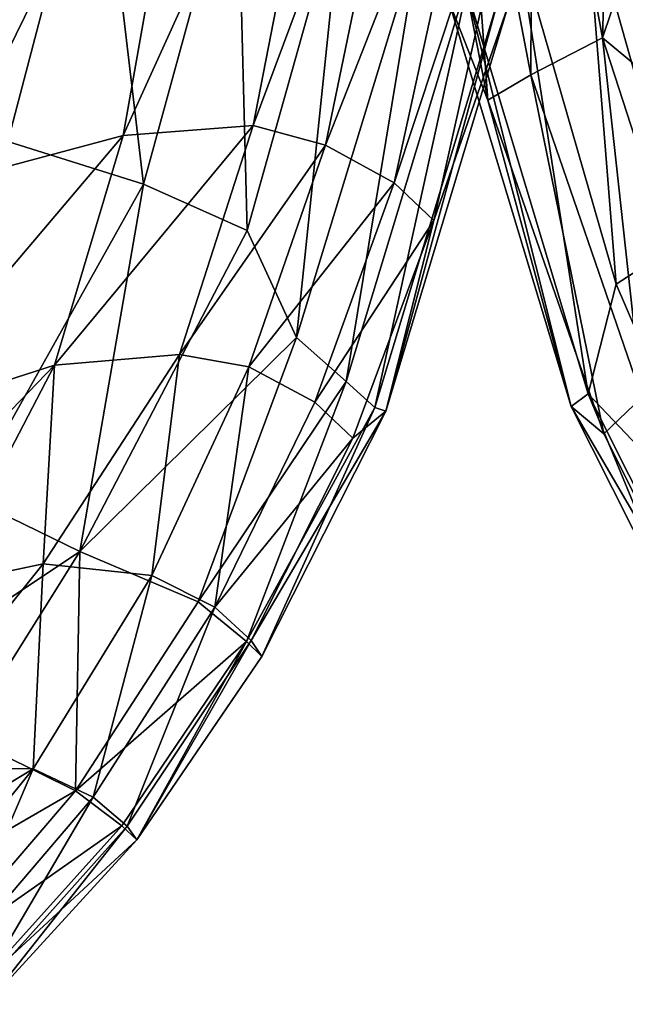
# Model space of a CAD drawing. Units: inches. Extents: x -59 to 59, y -35 to 23.
# Drawn here: x -20 to -17, y -16 to -11 of the extents above; entities that cross this region are included whole.
import ezdxf

# ---------------------------------------------------------------- set-up
doc = ezdxf.new("R2010")
doc.units = ezdxf.units.IN
doc.header["$MEASUREMENT"] = 0
doc.layers.add('SEAT-FABRIC', color=5, linetype='Continuous')

msp = doc.modelspace()

# ---------------------------------------------------------------- linework, layer by layer
at = {"layer": 'SEAT-FABRIC'}
for points in [[(-20.2138, -9.6772, 1.1103), (-19.2706, -9.566, 1.6045), (-20.5411, -12.1584, 1.2084)], [(-19.2706, -9.566, 1.6045), (-19.6884, -11.9297, 1.7502), (-20.5411, -12.1584, 1.2084)], [(-19.2706, -9.566, 1.6045), (-18.6293, -9.5974, 2.3449), (-19.6884, -11.9297, 1.7502)], [(-19.0741, -11.8829, 2.5262), (-19.6884, -11.9297, 1.7502), (-18.6293, -9.5974, 2.3449)], [(-18.6293, -9.5974, 2.3449), (-18.2644, -9.7089, 3.1162), (-19.0741, -11.8829, 2.5262)], [(-17.4265, -11.4684, 3.2229), (-17.7552, -9.6866, 3.1163), (-17.3709, -9.5969, 2.3196)], [(-17.1886, -10.7647, 2.3977), (-17.4265, -11.4684, 3.2229), (-17.3709, -9.5969, 2.3196)], [(-18.2644, -9.7089, 3.1162), (-18.7339, -11.975, 3.2882), (-19.0741, -11.8829, 2.5262)], [(-18.7339, -11.975, 3.2882), (-18.2644, -9.7089, 3.1162), (-17.9158, -9.891, 4.3288)], [(-17.7637, -11.643, 4.4097), (-18.104, -9.8683, 4.3289), (-17.7552, -9.6866, 3.1163)], [(-17.7637, -11.643, 4.4097), (-17.7552, -9.6866, 3.1163), (-17.4265, -11.4684, 3.2229)], [(-17.9158, -9.891, 4.3288), (-18.4089, -12.1531, 4.4533), (-18.7339, -11.975, 3.2882)], [(-17.9158, -9.891, 4.3288), (-17.7154, -10.0597, 5.6996), (-18.4089, -12.1531, 4.4533)], [(-18.3045, -10.0367, 5.6997), (-18.104, -9.8683, 4.3289), (-17.9672, -11.7632, 5.7118)], [(-18.104, -9.8683, 4.3289), (-17.7637, -11.643, 4.4097), (-17.9672, -11.7632, 5.7118)], [(-18.4089, -12.1531, 4.4533), (-17.7154, -10.0597, 5.6996), (-18.2214, -12.33, 5.7581)], [(-17.9672, -11.7632, 5.7118), (-18.1524, -11.2891, 7.133), (-18.3045, -10.0367, 5.6997)], [(-18.2214, -12.33, 5.7581), (-17.7154, -10.0597, 5.6996), (-17.869, -11.3119, 7.133)], [(-19.8088, -10.3364, 12.6828), (-20.6352, -10.1449, 13.3238), (-20.2335, -11.9583, 12.5131)], [(-19.8088, -10.3364, 12.6828), (-20.2335, -11.9583, 12.5131), (-19.5918, -12.1596, 11.7862)], [(-19.5918, -12.1596, 11.7862), (-19.151, -10.5451, 11.9426), (-19.8088, -10.3364, 12.6828)], [(-19.5918, -12.1596, 11.7862), (-19.1032, -12.3771, 10.9679), (-19.151, -10.5451, 11.9426)], [(-19.1032, -12.3771, 10.9679), (-18.6492, -10.7648, 11.1059), (-19.151, -10.5451, 11.9426)], [(-16.8666, -10.5443, 11.9546), (-17.5058, -10.8135, 10.8317), (-17.0494, -12.4303, 10.6976)], [(-18.8696, -12.8831, 10.0963), (-18.6492, -10.7648, 11.1059), (-19.1032, -12.3771, 10.9679)], [(-18.6492, -10.7648, 11.1059), (-18.8696, -12.8831, 10.0963), (-18.2868, -10.974, 10.1891)], [(-17.1886, -10.7647, 2.3977), (-16.9299, -11.8786, 2.506), (-17.4265, -11.4684, 3.2229)], [(-17.3616, -12.6306, 9.7634), (-17.5058, -10.8135, 10.8317), (-17.827, -11.0149, 9.8688)], [(-17.3616, -12.6306, 9.7634), (-17.0494, -12.4303, 10.6976), (-17.5058, -10.8135, 10.8317)], [(-18.8696, -12.8831, 10.0963), (-18.6362, -13.0905, 9.1206), (-18.2868, -10.974, 10.1891)], [(-18.2868, -10.974, 10.1891), (-18.6362, -13.0905, 9.1206), (-18.0471, -11.15, 9.2097)], [(-17.827, -11.0149, 9.8688), (-18.074, -11.2149, 8.5306), (-17.4931, -13.1479, 8.4447)], [(-17.4931, -13.1479, 8.4447), (-17.3616, -12.6306, 9.7634), (-17.827, -11.0149, 9.8688)], [(-18.0471, -11.15, 9.2097), (-18.6362, -13.0905, 9.1206), (-18.5002, -13.2128, 8.0997)], [(-18.5002, -13.2128, 8.0997), (-17.9135, -11.2702, 8.1851), (-18.0471, -11.15, 9.2097)], [(-17.5742, -13.2088, 7.1046), (-18.074, -11.2149, 8.5306), (-18.1524, -11.2891, 7.133)], [(-18.074, -11.2149, 8.5306), (-17.5742, -13.2088, 7.1046), (-17.4931, -13.1479, 8.4447)], [(-18.5002, -13.2128, 8.0997), (-18.4493, -13.2303, 7.1023), (-17.9135, -11.2702, 8.1851)], [(-18.4493, -13.2303, 7.1023), (-17.869, -11.3119, 7.133), (-17.9135, -11.2702, 8.1851)], [(-18.1524, -11.2891, 7.133), (-17.9672, -11.7632, 5.7118), (-17.5742, -13.2088, 7.1046)], [(-17.869, -11.3119, 7.133), (-18.4493, -13.2303, 7.1023), (-18.2214, -12.33, 5.7581)], [(-17.4265, -11.4684, 3.2229), (-17.2395, -13.166, 4.5422), (-17.7637, -11.643, 4.4097)], [(-16.9279, -13, 3.4149), (-17.2395, -13.166, 4.5422), (-17.4265, -11.4684, 3.2229)], [(-16.9279, -13, 3.4149), (-17.4265, -11.4684, 3.2229), (-16.9299, -11.8786, 2.506)], [(-17.7637, -11.643, 4.4097), (-17.4192, -13.3365, 5.7992), (-17.9672, -11.7632, 5.7118)], [(-17.2395, -13.166, 4.5422), (-17.4192, -13.3365, 5.7992), (-17.7637, -11.643, 4.4097)], [(-17.9672, -11.7632, 5.7118), (-17.4192, -13.3365, 5.7992), (-17.5742, -13.2088, 7.1046)], [(-20.012, -13.0132, 1.8889), (-19.0741, -11.8829, 2.5262), (-19.4219, -12.9625, 2.6821)], [(-20.012, -13.0132, 1.8889), (-19.6884, -11.9297, 1.7502), (-19.0741, -11.8829, 2.5262)], [(-19.4219, -12.9625, 2.6821), (-19.0741, -11.8829, 2.5262), (-18.7339, -11.975, 3.2882)], [(-20.012, -13.0132, 1.8889), (-20.8303, -13.276, 1.3206), (-19.6884, -11.9297, 1.7502)], [(-20.8303, -13.276, 1.3206), (-20.5411, -12.1584, 1.2084), (-19.6884, -11.9297, 1.7502)], [(-19.5918, -12.1596, 11.7862), (-20.2335, -11.9583, 12.5131), (-20.4209, -13.6367, 11.8177)], [(-18.7339, -11.975, 3.2882), (-19.0955, -13.0213, 3.4149), (-19.4219, -12.9625, 2.6821)], [(-19.0955, -13.0213, 3.4149), (-18.7339, -11.975, 3.2882), (-18.4089, -12.1531, 4.4533)], [(-20.4209, -13.6367, 11.8177), (-19.8923, -13.8925, 11.0065), (-19.5918, -12.1596, 11.7862)], [(-19.1032, -12.3771, 10.9679), (-19.5918, -12.1596, 11.7862), (-19.8923, -13.8925, 11.0065)], [(-18.7841, -13.1878, 4.5421), (-19.0955, -13.0213, 3.4149), (-18.4089, -12.1531, 4.4533)], [(-18.7841, -13.1878, 4.5421), (-18.4089, -12.1531, 4.4533), (-18.2214, -12.33, 5.7581)], [(-18.2214, -12.33, 5.7581), (-18.6046, -13.3584, 5.7991), (-18.7841, -13.1878, 4.5421)], [(-18.4493, -13.2303, 7.1023), (-18.6046, -13.3584, 5.7991), (-18.2214, -12.33, 5.7581)], [(-18.8696, -12.8831, 10.0963), (-19.1032, -12.3771, 10.9679), (-19.8923, -13.8925, 11.0065)], [(-17.0494, -12.4303, 10.6976), (-17.3616, -12.6306, 9.7634), (-16.8429, -13.832, 9.6838)], [(-16.8429, -13.832, 9.6838), (-17.3616, -12.6306, 9.7634), (-17.4931, -13.1479, 8.4447)], [(-19.335, -14.1304, 9.6273), (-18.8696, -12.8831, 10.0963), (-19.8923, -13.8925, 11.0065)], [(-19.335, -14.1304, 9.6273), (-18.6362, -13.0905, 9.1206), (-18.8696, -12.8831, 10.0963)], [(-19.4219, -12.9625, 2.6821), (-19.5538, -14.0056, 3.5667), (-20.0656, -13.9514, 2.5337)], [(-20.0656, -13.9514, 2.5337), (-20.012, -13.0132, 1.8889), (-19.4219, -12.9625, 2.6821)], [(-19.4219, -12.9625, 2.6821), (-19.0955, -13.0213, 3.4149), (-19.5538, -14.0056, 3.5667)], [(-21.2358, -14.2815, 1.4988), (-20.012, -13.0132, 1.8889), (-20.556, -14.0546, 1.9841)], [(-21.2358, -14.2815, 1.4988), (-20.8303, -13.276, 1.3206), (-20.012, -13.0132, 1.8889)], [(-20.012, -13.0132, 1.8889), (-20.0656, -13.9514, 2.5337), (-20.556, -14.0546, 1.9841)], [(-19.5538, -14.0056, 3.5667), (-19.0955, -13.0213, 3.4149), (-19.255, -14.1558, 4.645)], [(-18.7841, -13.1878, 4.5421), (-19.255, -14.1558, 4.645), (-19.0955, -13.0213, 3.4149)], [(-18.6362, -13.0905, 9.1206), (-19.335, -14.1304, 9.6273), (-19.1068, -14.3165, 8.3861)], [(-19.1068, -14.3165, 8.3861), (-18.5002, -13.2128, 8.0997), (-18.6362, -13.0905, 9.1206)], [(-19.255, -14.1558, 4.645), (-18.7841, -13.1878, 4.5421), (-18.6046, -13.3584, 5.7991)], [(-17.5742, -13.2088, 7.1046), (-16.9906, -14.3663, 7.1104), (-17.4931, -13.1479, 8.4447)], [(-16.8429, -13.832, 9.6838), (-17.4931, -13.1479, 8.4447), (-16.918, -14.2951, 8.3862)], [(-16.918, -14.2951, 8.3862), (-17.4931, -13.1479, 8.4447), (-16.9906, -14.3663, 7.1104)], [(-17.2395, -13.166, 4.5422), (-16.9408, -14.2913, 5.845), (-17.4192, -13.3365, 5.7992)], [(-19.0344, -14.3877, 7.1104), (-18.5002, -13.2128, 8.0997), (-19.1068, -14.3165, 8.3861)], [(-18.4493, -13.2303, 7.1023), (-19.0344, -14.3877, 7.1104), (-19.0841, -14.3127, 5.845)], [(-19.0841, -14.3127, 5.845), (-18.6046, -13.3584, 5.7991), (-18.4493, -13.2303, 7.1023)], [(-18.5002, -13.2128, 8.0997), (-19.0344, -14.3877, 7.1104), (-18.4493, -13.2303, 7.1023)], [(-16.9408, -14.2913, 5.845), (-16.9906, -14.3663, 7.1104), (-17.5742, -13.2088, 7.1046)], [(-16.9408, -14.2913, 5.845), (-17.5742, -13.2088, 7.1046), (-17.4192, -13.3365, 5.7992)], [(-19.0841, -14.3127, 5.845), (-19.255, -14.1558, 4.645), (-18.6046, -13.3584, 5.7991)], [(-20.4209, -13.6367, 11.8177), (-20.9653, -14.6066, 11.6346), (-19.8923, -13.8925, 11.0065)], [(-19.8923, -13.8925, 11.0065), (-20.9653, -14.6066, 11.6346), (-20.4385, -14.7625, 10.8892)], [(-19.8923, -13.8925, 11.0065), (-20.4385, -14.7625, 10.8892), (-19.9132, -15.0221, 9.5236)], [(-19.335, -14.1304, 9.6273), (-19.8923, -13.8925, 11.0065), (-19.9132, -15.0221, 9.5236)], [(-20.839, -14.9146, 2.4813), (-20.0656, -13.9514, 2.5337), (-20.1139, -14.918, 3.7373)], [(-20.556, -14.0546, 1.9841), (-20.0656, -13.9514, 2.5337), (-20.839, -14.9146, 2.4813)], [(-20.0656, -13.9514, 2.5337), (-19.5538, -14.0056, 3.5667), (-20.1139, -14.918, 3.7373)], [(-19.8293, -15.0515, 4.7541), (-20.1139, -14.918, 3.7373), (-19.5538, -14.0056, 3.5667)], [(-19.5538, -14.0056, 3.5667), (-19.255, -14.1558, 4.645), (-19.8293, -15.0515, 4.7541)], [(-19.9132, -15.0221, 9.5236), (-19.1068, -14.3165, 8.3861), (-19.335, -14.1304, 9.6273)], [(-19.8293, -15.0515, 4.7541), (-19.255, -14.1558, 4.645), (-19.6689, -15.1889, 5.89)], [(-19.255, -14.1558, 4.645), (-19.0841, -14.3127, 5.845), (-19.6689, -15.1889, 5.89)], [(-19.1068, -14.3165, 8.3861), (-19.9132, -15.0221, 9.5236), (-19.6944, -15.1871, 8.3245)], [(-19.6238, -15.2526, 7.0965), (-19.1068, -14.3165, 8.3861), (-19.6944, -15.1871, 8.3245)], [(-19.6238, -15.2526, 7.0965), (-19.6689, -15.1889, 5.89), (-19.0841, -14.3127, 5.845)], [(-19.0841, -14.3127, 5.845), (-19.0344, -14.3877, 7.1104), (-19.6238, -15.2526, 7.0965)], [(-19.1068, -14.3165, 8.3861), (-19.6238, -15.2526, 7.0965), (-19.0344, -14.3877, 7.1104)], [(-19.9132, -15.0221, 9.5236), (-20.4385, -14.7625, 10.8892), (-20.9694, -15.6322, 10.4845)], [(-20.839, -14.9146, 2.4813), (-20.1139, -14.918, 3.7373), (-21.3761, -15.683, 2.8306)], [(-21.3761, -15.683, 2.8306), (-20.1139, -14.918, 3.7373), (-20.7633, -15.7207, 3.9035)], [(-20.7633, -15.7207, 3.9035), (-20.1139, -14.918, 3.7373), (-20.5148, -15.8518, 4.8432)], [(-20.1139, -14.918, 3.7373), (-19.8293, -15.0515, 4.7541), (-20.5148, -15.8518, 4.8432)], [(-20.5992, -15.8213, 9.4176), (-19.9132, -15.0221, 9.5236), (-20.9694, -15.6322, 10.4845)], [(-19.6944, -15.1871, 8.3245), (-19.9132, -15.0221, 9.5236), (-20.5992, -15.8213, 9.4176)], [(-20.5148, -15.8518, 4.8432), (-19.8293, -15.0515, 4.7541), (-20.3743, -15.9757, 5.9152)], [(-20.3743, -15.9757, 5.9152), (-19.8293, -15.0515, 4.7541), (-19.6689, -15.1889, 5.89)], [(-20.4001, -15.9691, 8.2599), (-19.6944, -15.1871, 8.3245), (-20.5992, -15.8213, 9.4176)], [(-19.6238, -15.2526, 7.0965), (-19.6944, -15.1871, 8.3245), (-20.4001, -15.9691, 8.2599)], [(-20.3743, -15.9757, 5.9152), (-19.6689, -15.1889, 5.89), (-20.3344, -16.029, 7.0719)], [(-20.3344, -16.029, 7.0719), (-19.6689, -15.1889, 5.89), (-19.6238, -15.2526, 7.0965)], [(-20.3344, -16.029, 7.0719), (-19.6238, -15.2526, 7.0965), (-20.4001, -15.9691, 8.2599)]]:
    msp.add_3dface(points, dxfattribs=at)

doc.saveas('drawing.dxf')
